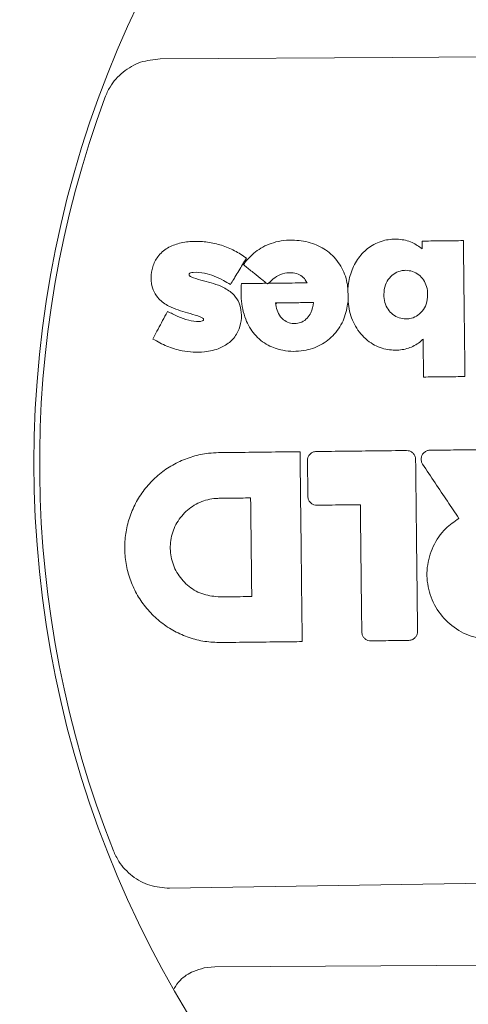
# Model space of a CAD drawing. Extents: x -3524 to 4169, y -2544 to 4529.
# Drawn here: x -148 to -86, y -75 to 61 of the extents above; entities that cross this region are included whole.
import ezdxf

# ---------------------------------------------------------------- set-up
doc = ezdxf.new("R2010")
doc.units = 0
doc.header["$LTSCALE"] = 500
doc.header["$MEASUREMENT"] = 0
doc.layers.get('0').update_dxf_attribs({"linetype": 'CONTINUOUS'})
doc.layers.get('Defpoints').update_dxf_attribs({"linetype": 'CONTINUOUS'})
doc.layers.add('PW_DIMS_ASTM', color=30, linetype='CONTINUOUS')
doc.layers.add('PW_SITE', color=7, linetype='CONTINUOUS')
doc.styles.get("Standard").update_dxf_attribs({"font": 'tahoma.ttf', "width": 0.9})
doc.dimstyles.new('PW_Metric', dxfattribs={"dimtxt": 175, "dimasz": 120, "dimexe": 50, "dimexo": 100, "dimgap": 80, "dimtad": 0, "dimtih": 1, "dimtoh": 1, "dimlfac": 0.001, "dimrnd": 0.01, "dimzin": 0, "dimtxsty": 'Standard', "dimblk": 'DOT', "dimcen": 0.09, "dimse1": 1, "dimse2": 1, "dimadec": 0, "dimazin": 0, "dimtfac": 1, "dimtofl": 0, "dimtmove": 0, "dimatfit": 3, "dimfxl": 1, "dimtolj": 1, "dimtzin": 0, "dimarcsym": 0})

# ---------------------------------------------------------------- blocks, each defined once
blk = doc.blocks.new('_Dot')
at = {"color": 0, "linetype": 'ByBlock', "lineweight": -2}
blk.add_line((-0.5, 0), (-1, 0), dxfattribs=at)
at = {"color": 0, "linetype": 'ByBlock', "const_width": 0.5}
blk.add_lwpolyline([(-0.25, 0, 1), (0.25, 0, 1)], format="xyb", close=True, dxfattribs=at)
blk = doc.blocks.new('*D8')
at = {"layer": 'Defpoints', "color": 0, "transparency": 16777216}
for p in [(4108.6, 4414.18), (-2587.53, 0.57), (4108.6, 0.57)]:
    blk.add_point(p, dxfattribs=at)
at = {"layer": 'PW_DIMS_ASTM', "color": 0, "lineweight": -2, "transparency": 16777216}
for p, q in [((-2467.53, 4414.18), (399.38, 4414.18)), ((3988.6, 4414.18), (1121.69, 4414.18))]:
    blk.add_line(p, q, dxfattribs=at)
at = {"layer": 'PW_DIMS_ASTM', "color": 0, "lineweight": -2, "transparency": 16777216, "xscale": 120, "yscale": 120, "zscale": 120, "rotation": 180}
blk.add_blockref('_Dot', (-2587.53, 4414.18), dxfattribs=at)
at = {"layer": 'PW_DIMS_ASTM', "color": 0, "lineweight": -2, "transparency": 16777216, "xscale": 120, "yscale": 120, "zscale": 120}
blk.add_blockref('_Dot', (4108.6, 4414.18), dxfattribs=at)
at = {"layer": 'PW_DIMS_ASTM', "color": 0, "transparency": 16777216, "insert": (760.53, 4414.18), "char_height": 175, "attachment_point": 5}
blk.add_mtext('\\A1;6,70M', dxfattribs=at)
blk = doc.blocks.new('*D9')
at = {"layer": 'Defpoints', "color": 0, "transparency": 16777216}
for p in [(381.66, 3804.58), (-3194.9, -2484.47), (-379.85, -2484.47)]:
    blk.add_point(p, dxfattribs=at)
at = {"layer": 'PW_DIMS_ASTM', "color": 0, "lineweight": -2, "transparency": 16777216}
for p, q in [((-3194.9, 3684.58), (-3194.9, 851.12)), ((-3194.9, -2364.47), (-3194.9, 468.99))]:
    blk.add_line(p, q, dxfattribs=at)
at = {"layer": 'PW_DIMS_ASTM', "color": 0, "lineweight": -2, "transparency": 16777216, "xscale": 120, "yscale": 120, "zscale": 120}
for p, rotation in [((-3194.9, 3804.58), 90), ((-3194.9, -2484.47), 270)]:
    blk.add_blockref('_Dot', p, dxfattribs=dict(at, rotation=rotation))
at = {"layer": 'PW_DIMS_ASTM', "color": 0, "transparency": 16777216, "insert": (-3194.9, 660.06), "char_height": 175, "attachment_point": 5}
blk.add_mtext('\\A1;6,29M', dxfattribs=at)

msp = doc.modelspace()

# ---------------------------------------------------------------- linework, layer by layer
at = {"layer": 'PW_SITE', "linetype": 'Continuous', "lineweight": 15}
for p, q in [((-112.679, 21.95), (-112.677, 21.948)), ((-122.62, -69.531), (-121.165, -69.376))]:
    msp.add_line(p, q, dxfattribs=at)
at = {"layer": 'PW_SITE', "linetype": 'Continuous', "lineweight": 15, "flags": 128}
for points in [[(-128.686, 55.665), (-96.683, 55.85), (-64.673, 56.085), (-32.658, 56.371), (-0.641, 56.707), (31.375, 57.095), (63.388, 57.533), (95.395, 58.021), (127.394, 58.561)], [(-112.794, 22.051), (-112.694, 21.962), (-112.679, 21.95)], [(128.686, -55.665), (96.683, -55.85), (64.673, -56.085), (32.658, -56.371), (0.641, -56.707), (-31.375, -57.095), (-63.388, -57.533), (-95.395, -58.021), (-127.394, -58.561)], [(-121.165, -69.376), (-90.687, -69.192), (-60.204, -68.961), (-29.716, -68.685), (0.773, -68.363), (31.262, -67.995), (61.748, -67.582), (92.229, -67.123), (122.702, -66.619)]]:
    msp.add_lwpolyline(points, dxfattribs=at)
at = {"layer": 'PW_SITE', "linetype": 'Continuous', "lineweight": 15}
for radius in [171.483, 146.083]:
    msp.add_circle((0, 0), radius, dxfattribs=at)
msp.add_arc((0, 0), 145.305, 159.73774, 201.55793, dxfattribs=at)
for points, knots in [([(-136.313, 50.322), (-136.095, 50.82), (-135.508, 52.159), (-133.877, 53.954), (-131.446, 55.381), (-129.605, 55.57), (-128.686, 55.665)], [0, 0, 0, 0, 0.1647586, 0.4427816, 0.7215866, 1, 1, 1, 1]), ([(-127.69, 20.885), (-127.214, 20.651), (-126.264, 20.184), (-124.823, 19.624), (-123.674, 19.451), (-122.997, 19.522), (-122.805, 19.614), (-122.741, 19.67), (-122.716, 19.718), (-122.71, 19.77), (-122.725, 19.834), (-122.765, 19.905), (-123.007, 20.094), (-123.748, 20.331), (-125.308, 20.805), (-126.746, 21.215), (-128.118, 21.952), (-128.985, 22.603), (-129.813, 23.969), (-130.001, 25.486), (-129.793, 27.081), (-129.052, 28.548), (-127.734, 29.699), (-125.99, 30.352), (-124.101, 30.583), (-122.144, 30.465), (-120.234, 30.039), (-118.412, 29.315), (-117.34, 28.583), (-116.806, 28.217)], [0, 0, 0, 0, 0.0501175, 0.100031, 0.1454381, 0.1586819, 0.1631596, 0.1653543, 0.1666451, 0.1681845, 0.1701662, 0.1727237, 0.1757111, 0.1988116, 0.244901, 0.3310277, 0.3382222, 0.3919774, 0.4309637, 0.4858701, 0.532566, 0.5813054, 0.6376178, 0.6933919, 0.7547299, 0.8162653, 0.8776399, 0.9389915, 1, 1, 1, 1]), ([(-117.216, 27.323), (-117.132, 27.435), (-116.592, 28.156), (-115.356, 29.406), (-112.994, 30.547), (-110.32, 30.818), (-107.741, 30.384), (-105.542, 29.261), (-103.86, 27.468), (-103.048, 25.592), (-102.874, 24.425), (-102.821, 24.066)], [0, 0, 0, 0, 0.0221712, 0.1427106, 0.2742194, 0.4290816, 0.560858, 0.6838396, 0.8133311, 0.9424935, 1, 1, 1, 1]), ([(-102.821, 24.066), (-102.808, 24.201), (-102.729, 25.061), (-102.353, 26.613), (-101.307, 28.49), (-99.737, 29.951), (-97.831, 30.769), (-95.827, 30.907), (-94.006, 30.52), (-93.045, 29.821), (-92.606, 29.501)], [0, 0, 0, 0, 0.0284473, 0.1806368, 0.3297537, 0.4714806, 0.6215186, 0.7534408, 0.8873869, 1, 1, 1, 1]), ([(-92.618, 30.569), (-92.211, 30.574), (-91.264, 30.585), (-89.806, 30.601), (-88.311, 30.618), (-87.356, 30.629), (-86.913, 30.634)], [0, 0, 0, 0, 0.2137545, 0.498119, 0.7669682, 1, 1, 1, 1]), ([(-92.606, 29.501), (-92.606, 29.504), (-92.609, 29.793), (-92.613, 30.149), (-92.617, 30.502), (-92.618, 30.569)], [0, 0, 0, 0, 0.0082657, 0.8098935, 1, 1, 1, 1]), ([(-86.913, 30.634), (-86.909, 30.295), (-86.875, 27.216), (-86.828, 23.13), (-86.762, 17.228), (-86.726, 14.066), (-86.701, 11.91)], [0, 0, 0, 0, 0.0542588, 0.4934073, 0.6546358, 1, 1, 1, 1]), ([(-116.806, 28.217), (-116.981, 27.928), (-117.509, 27.06), (-118.093, 26.097), (-118.654, 25.174), (-118.863, 24.83), (-119.014, 24.58)], [0, 0, 0, 0, 0.2387506, 0.7162529, 0.794245, 1, 1, 1, 1]), ([(-114.049, 24.758), (-114.111, 24.808), (-114.316, 24.974), (-114.882, 25.433), (-115.773, 26.154), (-116.623, 26.842), (-117.113, 27.239), (-117.216, 27.323)], [0, 0, 0, 0, 0.0580853, 0.1948176, 0.5360389, 0.9016918, 1, 1, 1, 1]), ([(-119.014, 24.58), (-119.335, 24.779), (-120.438, 25.461), (-122.163, 26.161), (-123.75, 26.32), (-124.457, 26.223), (-124.632, 26.13), (-124.693, 26.071), (-124.716, 26.008), (-124.718, 25.932), (-124.698, 25.849), (-124.643, 25.769), (-124.547, 25.707), (-124.041, 25.464), (-122.603, 25.084), (-121.149, 24.714), (-119.701, 24.067), (-118.786, 23.497), (-117.882, 22.37), (-117.483, 21.039), (-117.47, 19.576), (-117.901, 18.018), (-118.926, 16.684), (-120.55, 15.682), (-122.87, 15.164), (-125.4, 15.31), (-127.791, 16.029), (-129.06, 16.731), (-129.695, 17.082)], [0, 0, 0, 0, 0.0359353, 0.1237202, 0.1741328, 0.186584, 0.1906066, 0.1927909, 0.1944315, 0.1968558, 0.199961, 0.2024369, 0.2058547, 0.2107406, 0.2559359, 0.3467046, 0.3531796, 0.4070724, 0.4475579, 0.4879069, 0.5369194, 0.5852632, 0.6391918, 0.6928573, 0.7638785, 0.8621738, 0.930993, 1, 1, 1, 1]), ([(-108.454, 24.821), (-108.61, 25.087), (-108.912, 25.598), (-109.708, 26.082), (-110.706, 26.265), (-111.844, 26.155), (-112.919, 25.58), (-113.481, 25.032), (-113.759, 24.761)], [0, 0, 0, 0, 0.1452389, 0.2801363, 0.4298075, 0.6253631, 0.8150227, 1, 1, 1, 1]), ([(-94.815, 19.851), (-95.14, 19.879), (-95.79, 19.934), (-96.661, 20.425), (-97.34, 21.163), (-97.781, 22.129), (-97.924, 23.297), (-97.741, 24.484), (-97.163, 25.516), (-96.35, 26.206), (-95.536, 26.506), (-95.048, 26.535), (-94.89, 26.544)], [0, 0, 0, 0, 0.0968836, 0.1938085, 0.291012, 0.3936616, 0.5064402, 0.6395357, 0.7465147, 0.853879, 0.9525748, 1, 1, 1, 1]), ([(-94.89, 26.544), (-94.563, 26.518), (-93.909, 26.464), (-93.037, 25.974), (-92.362, 25.241), (-91.927, 24.282), (-91.782, 23.119), (-91.958, 21.929), (-92.531, 20.891), (-93.34, 20.197), (-94.157, 19.889), (-94.651, 19.861), (-94.815, 19.851)], [0, 0, 0, 0, 0.0973201, 0.1947477, 0.2909128, 0.3919872, 0.5045708, 0.6380019, 0.7450104, 0.8523577, 0.9508529, 1, 1, 1, 1]), ([(-102.807, 22.199), (-102.949, 21.409), (-103.239, 19.794), (-104.59, 17.689), (-106.535, 16.141), (-109.03, 15.321), (-111.564, 15.364), (-113.954, 16.142), (-115.799, 17.637), (-117.1, 19.917), (-117.594, 22.374), (-117.535, 24.038), (-117.51, 24.719)], [0, 0, 0, 0, 0.0974244, 0.1990199, 0.2976036, 0.3960932, 0.514117, 0.6013102, 0.6992499, 0.7966723, 0.9167539, 1, 1, 1, 1]), ([(-117.51, 24.719), (-116.596, 24.729), (-115.442, 24.742), (-114.288, 24.755), (-114.049, 24.758)], [0, 0, 0, 0, 0.7929077, 1, 1, 1, 1]), ([(-113.895, 24.704), (-113.944, 24.722), (-113.996, 24.74), (-114.047, 24.758), (-114.049, 24.758)], [0, 0, 0, 0, 0.9655632, 1, 1, 1, 1]), ([(-113.759, 24.761), (-113.76, 24.761), (-113.806, 24.742), (-113.851, 24.723), (-113.895, 24.704)], [0, 0, 0, 0, 0.0365647, 1, 1, 1, 1]), ([(-113.759, 24.761), (-113.094, 24.769), (-111.326, 24.789), (-109.557, 24.809), (-108.454, 24.821)], [0, 0, 0, 0, 0.3757334, 1, 1, 1, 1]), ([(-102.807, 22.199), (-102.807, 22.203), (-102.807, 22.483), (-102.809, 23.101), (-102.816, 23.72), (-102.821, 24.062), (-102.821, 24.066)], [0, 0, 0, 0, 0.0055734, 0.4500995, 0.994426, 1, 1, 1, 1]), ([(-107.554, 22.11), (-107.646, 21.63), (-107.794, 20.851), (-108.4, 19.922), (-109.113, 19.39), (-109.931, 19.19), (-110.761, 19.233), (-111.539, 19.557), (-112.199, 20.183), (-112.643, 21.038), (-112.743, 21.711), (-112.794, 22.051)], [0, 0, 0, 0, 0.1697423, 0.2753434, 0.3816999, 0.4738626, 0.5655401, 0.669696, 0.7622094, 0.8798465, 1, 1, 1, 1]), ([(-112.794, 22.051), (-112.261, 22.057), (-111.194, 22.069), (-109.448, 22.089), (-108.234, 22.102), (-107.554, 22.11)], [0, 0, 0, 0, 0.3052919, 0.6105853, 1, 1, 1, 1]), ([(-92.465, 17.075), (-92.51, 17.033), (-92.984, 16.584), (-94.038, 15.874), (-95.896, 15.46), (-97.944, 15.642), (-100.057, 16.634), (-101.745, 18.477), (-102.577, 20.492), (-102.748, 21.765), (-102.807, 22.199)], [0, 0, 0, 0, 0.012809, 0.1357149, 0.2583561, 0.401642, 0.5561454, 0.7330437, 0.9089505, 1, 1, 1, 1]), ([(-129.695, 17.082), (-129.507, 17.438), (-129.112, 18.188), (-128.509, 19.333), (-128.028, 20.244), (-127.755, 20.762), (-127.69, 20.885)], [0, 0, 0, 0, 0.2808948, 0.5912579, 0.9033098, 1, 1, 1, 1]), ([(-92.406, 11.846), (-92.412, 12.417), (-92.426, 13.655), (-92.446, 15.398), (-92.459, 16.57), (-92.465, 17.075)], [0, 0, 0, 0, 0.3278241, 0.7101705, 1, 1, 1, 1]), ([(-86.701, 11.91), (-87.114, 11.906), (-88.068, 11.895), (-89.534, 11.878), (-91.023, 11.862), (-91.97, 11.851), (-92.406, 11.846)], [0, 0, 0, 0, 0.2166917, 0.5019045, 0.7707435, 1, 1, 1, 1]), ([(-120.354, -24.718), (-121.09, -24.69), (-122.563, -24.633), (-124.715, -24.084), (-126.744, -23.202), (-128.599, -21.991), (-130.22, -20.481), (-131.57, -18.725), (-132.599, -16.764), (-133.291, -14.661), (-133.612, -12.472), (-133.57, -10.261), (-133.149, -8.089), (-132.377, -6.015), (-131.261, -4.104), (-129.846, -2.402), (-128.161, -0.968), (-126.262, 0.17), (-124.197, 0.961), (-122.301, 1.365), (-121.108, 1.416), (-120.649, 1.435)], [0, 0, 0, 0, 0.0537757, 0.1075503, 0.1612571, 0.2149631, 0.2686976, 0.322432, 0.3761192, 0.4298059, 0.4834338, 0.5370605, 0.5907193, 0.6443781, 0.6980475, 0.7517168, 0.8054057, 0.8590937, 0.9127777, 0.966461, 1, 1, 1, 1]), ([(-120.649, 1.435), (-119.258, 1.451), (-116.476, 1.482), (-112.733, 1.524), (-110.381, 1.551), (-109.42, 1.562)], [0, 0, 0, 0, 0.3716131, 0.7432261, 1, 1, 1, 1]), ([(-109.42, 1.562), (-109.412, 0.857), (-109.368, -2.994), (-109.314, -7.789), (-109.223, -15.802), (-109.168, -20.669), (-109.124, -24.591)], [0, 0, 0, 0, 0.0808829, 0.4416806, 0.5500943, 1, 1, 1, 1]), ([(-108.396, 0.34), (-108.384, 0.478), (-108.36, 0.756), (-108.152, 1.127), (-107.843, 1.41), (-107.498, 1.562), (-107.268, 1.58), (-107.177, 1.587)], [0, 0, 0, 0, 0.2143216, 0.4286625, 0.6432994, 0.8577193, 1, 1, 1, 1]), ([(-107.177, 1.587), (-105.781, 1.603), (-103.012, 1.634), (-98.868, 1.681), (-96.121, 1.712), (-94.747, 1.728)], [0, 0, 0, 0, 0.3368021, 0.6684009, 1, 1, 1, 1]), ([(-94.747, 1.728), (-94.608, 1.716), (-94.33, 1.692), (-93.958, 1.483), (-93.676, 1.174), (-93.524, 0.829), (-93.506, 0.599), (-93.499, 0.508)], [0, 0, 0, 0, 0.2145545, 0.429127, 0.6439135, 0.858319, 1, 1, 1, 1]), ([(-92.53, -0.155), (-92.596, -0.032), (-92.727, 0.214), (-92.756, 0.639), (-92.651, 1.046), (-92.416, 1.398), (-92.078, 1.649), (-91.759, 1.752), (-91.57, 1.762), (-91.518, 1.764)], [0, 0, 0, 0, 0.1569845, 0.3139645, 0.4707057, 0.6280928, 0.7847528, 0.9413319, 1, 1, 1, 1]), ([(-91.518, 1.764), (-90.977, 1.771), (-89.895, 1.783), (-87.756, 1.807), (-86.159, 1.825), (-85.103, 1.837)], [0, 0, 0, 0, 0.2531347, 0.5062687, 1, 1, 1, 1]), ([(-108.341, -4.582), (-108.345, -4.168), (-108.355, -3.34), (-108.373, -1.699), (-108.387, -0.473), (-108.396, 0.34)], [0, 0, 0, 0, 0.2523709, 0.5047419, 1, 1, 1, 1]), ([(-93.499, 0.508), (-93.488, -0.428), (-93.435, -5.112), (-93.346, -13.008), (-93.268, -19.966), (-93.231, -23.178)], [0, 0, 0, 0, 0.1186427, 0.5932139, 1, 1, 1, 1]), ([(-87.538, -7.619), (-88.062, -6.836), (-89.156, -5.2), (-90.82, -2.712), (-91.96, -1.007), (-92.53, -0.155)], [0, 0, 0, 0, 0.3148013, 0.6574005, 1, 1, 1, 1]), ([(-120.438, -18.433), (-121.203, -18.367), (-122.733, -18.234), (-124.78, -17.085), (-126.344, -15.377), (-127.25, -13.234), (-127.397, -10.917), (-126.77, -8.681), (-125.436, -6.776), (-123.551, -5.428), (-121.828, -4.907), (-120.83, -4.863), (-120.592, -4.853)], [0, 0, 0, 0, 0.107497, 0.214895, 0.322372, 0.4297139, 0.5369537, 0.6442597, 0.7515867, 0.8589503, 0.9663038, 1, 1, 1, 1]), ([(-120.592, -4.853), (-120.066, -4.847), (-119.077, -4.836), (-117.622, -4.819), (-116.694, -4.809), (-116.229, -4.803)], [0, 0, 0, 0, 0.3612562, 0.6806284, 1, 1, 1, 1]), ([(-116.229, -4.803), (-116.219, -5.691), (-116.188, -8.398), (-116.137, -12.925), (-116.096, -16.564), (-116.076, -18.384)], [0, 0, 0, 0, 0.1960607, 0.5980299, 1, 1, 1, 1]), ([(-107.093, -5.802), (-107.232, -5.79), (-107.509, -5.766), (-107.881, -5.557), (-108.164, -5.248), (-108.316, -4.902), (-108.333, -4.673), (-108.341, -4.582)], [0, 0, 0, 0, 0.2145789, 0.4291786, 0.6439738, 0.8583653, 1, 1, 1, 1]), ([(-101.113, -5.734), (-101.414, -5.738), (-102.28, -5.747), (-103.709, -5.764), (-105.401, -5.783), (-106.529, -5.795), (-107.093, -5.802)], [0, 0, 0, 0, 0.1513222, 0.4342155, 0.7171076, 1, 1, 1, 1]), ([(-100.914, -23.265), (-100.925, -22.332), (-100.956, -19.534), (-101.009, -14.869), (-101.065, -9.959), (-101.099, -6.914), (-101.113, -5.734)], [0, 0, 0, 0, 0.1596349, 0.478905, 0.798175, 1, 1, 1, 1]), ([(-82.869, -24.295), (-83.878, -24.207), (-85.897, -24.031), (-88.598, -22.516), (-90.663, -20.263), (-91.86, -17.435), (-92.057, -14.372), (-91.222, -11.431), (-89.624, -9.077), (-88.168, -8.059), (-87.538, -7.619)], [0, 0, 0, 0, 0.1288683, 0.2577482, 0.3865991, 0.5154138, 0.6442022, 0.7729854, 0.9017864, 1, 1, 1, 1]), ([(-116.076, -18.384), (-116.601, -18.39), (-117.591, -18.401), (-119.045, -18.418), (-119.974, -18.428), (-120.438, -18.433)], [0, 0, 0, 0, 0.3612605, 0.6806299, 1, 1, 1, 1]), ([(-99.667, -24.485), (-99.806, -24.472), (-100.083, -24.448), (-100.455, -24.24), (-100.737, -23.931), (-100.889, -23.585), (-100.907, -23.356), (-100.914, -23.265)], [0, 0, 0, 0, 0.2145442, 0.4291118, 0.6438646, 0.8582221, 1, 1, 1, 1]), ([(-93.231, -23.178), (-93.243, -23.317), (-93.267, -23.594), (-93.475, -23.966), (-93.785, -24.248), (-94.13, -24.401), (-94.359, -24.418), (-94.451, -24.426)], [0, 0, 0, 0, 0.2143741, 0.4287652, 0.6434598, 0.8579229, 1, 1, 1, 1]), ([(-109.124, -24.591), (-110.085, -24.602), (-112.437, -24.629), (-116.181, -24.671), (-118.963, -24.703), (-120.354, -24.718)], [0, 0, 0, 0, 0.2567593, 0.6283796, 1, 1, 1, 1]), ([(-94.451, -24.426), (-94.979, -24.432), (-96.035, -24.443), (-97.773, -24.463), (-98.984, -24.477), (-99.667, -24.485)], [0, 0, 0, 0, 0.3036718, 0.6073429, 1, 1, 1, 1]), ([(-127.394, -58.561), (-128.315, -58.487), (-130.158, -58.339), (-132.611, -56.974), (-134.287, -55.221), (-134.906, -53.894), (-135.14, -53.391)], [0, 0, 0, 0, 0.278311, 0.5566087, 0.8319092, 1, 1, 1, 1]), ([(-126.787, -72.368), (-126.524, -71.976), (-125.849, -70.971), (-124.329, -70.017), (-123.122, -69.674), (-122.62, -69.531)], [0, 0, 0, 0, 0.2722196, 0.6972248, 1, 1, 1, 1])]:
    msp.add_open_spline(points, degree=3, knots=knots, dxfattribs=at)

# ---------------------------------------------------------------- dimensions: what is measured, and where the dimension line sits
at = {"layer": 'PW_DIMS_ASTM'}
dim = msp.add_linear_dim(base=(4108.597, 4414.179), p1=(-2587.529, 0.566), p2=(4108.597, 0.566), dimstyle='PW_Metric', override={"dimpost": 'M\\X'}, dxfattribs=at)
dim.commit()
dim.dimension.update_dxf_attribs({"geometry": '*D8', "text_midpoint": (760.534, 4414.179)})
dim = msp.add_linear_dim(base=(-3194.897, -2484.465), p1=(381.658, 3804.579), p2=(-379.851, -2484.465), angle=90, dimstyle='PW_Metric', override={"dimpost": 'M\\X'}, dxfattribs=at)
dim.commit()
dim.dimension.update_dxf_attribs({"geometry": '*D9', "text_midpoint": (-3194.897, 660.057)})

doc.saveas('drawing.dxf')
